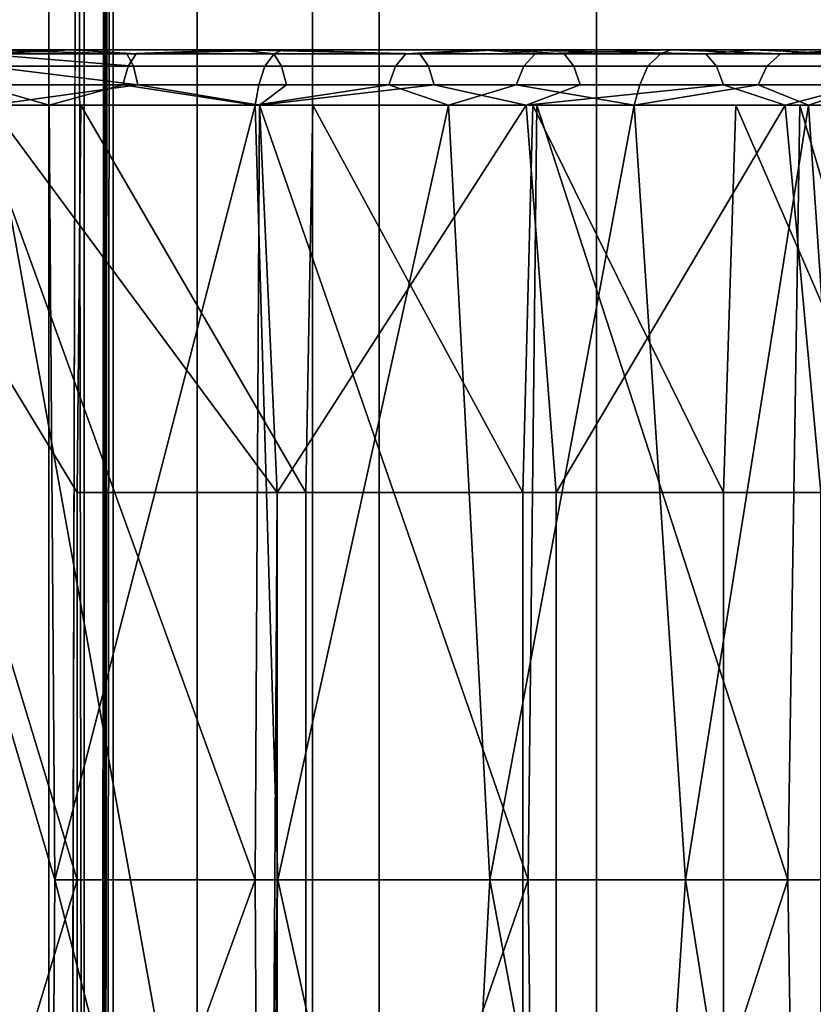
# Model space of a CAD drawing. Units: inches. Extents: x -32.3 to 32.5, y -13.7 to 12.8.
# Drawn here: x 31.1 to 31.7, y -3.3 to -2.6 of the extents above; entities that cross this region are included whole.
import ezdxf

# ---------------------------------------------------------------- set-up
doc = ezdxf.new("R2010")
doc.units = ezdxf.units.IN
doc.header["$MEASUREMENT"] = 0
doc.layers.add('SEAT-SEAT', color=5, linetype='Continuous')

msp = doc.modelspace()

# ---------------------------------------------------------------- linework, layer by layer
at = {"layer": 'SEAT-SEAT'}
for points in [[(31.18469, -10.33465, 9.56863), (31.19576, 9.68873, 9.59443), (31.15014, 10.33465, 9.38748)], [(31.15014, 10.33465, 9.38748), (31.15014, -10.33465, 9.38748), (31.18469, -10.33465, 9.56863)], [(31.15014, 10.33465, 9.38748), (31.17521, 0, 9.23241), (31.15014, -10.33465, 9.38748)], [(31.18469, -10.33465, 9.56863), (31.19576, 9.04281, 9.59443), (31.19576, 9.68873, 9.59443)], [(31.19576, 8.3969, 9.59443), (31.19576, 9.04281, 9.59443), (31.18469, -10.33465, 9.56863)], [(31.18469, -10.33465, 9.56863), (31.19576, 7.75098, 9.59443), (31.19576, 8.3969, 9.59443)], [(31.19576, 6.45915, 9.59443), (31.19576, 7.75098, 9.59443), (31.18469, -10.33465, 9.56863)], [(31.19576, 5.16732, 9.59443), (31.19576, 6.45915, 9.59443), (31.18469, -10.33465, 9.56863)], [(31.19576, 5.16732, 9.59443), (31.18469, -10.33465, 9.56863), (31.19576, 2.58366, 9.59443)], [(31.18469, -10.33465, 9.56863), (31.19576, 0, 9.59443), (31.19576, 2.58366, 9.59443)], [(31.15014, -10.33465, 9.38748), (31.17521, 0, 9.23241), (31.17521, -5.16732, 9.23241)], [(31.25567, -5.16732, 9.08296), (31.17521, -5.16732, 9.23241), (31.17521, 0, 9.23241), (31.25567, 0, 9.08296)], [(31.18469, -10.33465, 9.56863), (31.19576, -5.16732, 9.59443), (31.19576, 0, 9.59443)], [(31.33774, 0, 9.77408), (31.19576, 0, 9.59443), (31.19576, -5.16732, 9.59443), (31.33774, -5.16732, 9.77408)], [(31.38512, -5.16732, 8.96788), (31.25567, -5.16732, 9.08296), (31.25567, 0, 9.08296), (31.38512, 0, 8.96788)], [(31.33774, 0, 9.77408), (31.33774, -5.16732, 9.77408), (31.53964, -5.16732, 9.86879), (31.53964, 0, 9.86879)], [(31.53964, -5.16732, 8.90617), (31.38512, -5.16732, 8.96788), (31.38512, 0, 8.96788), (31.53964, 0, 8.90617)], [(31.53964, 0, 9.86879), (31.53964, -5.16732, 9.86879), (31.74489, -5.16732, 9.86879), (31.74489, 0, 9.86879)], [(31.74489, 0, 8.90617), (31.74489, -5.16732, 8.90617), (31.53964, -5.16732, 8.90617), (31.53964, 0, 8.90617)], [(31.65087, -2.65748, 12.5532), (31.16608, -2.65748, 12.46914), (31.00282, -2.65748, 12.53001)], [(31.00282, -2.65748, 12.53001), (31.09676, -2.65748, 12.83063), (31.28432, -2.65748, 12.76116)], [(31.00282, -2.65748, 12.53001), (31.28432, -2.65748, 12.76116), (31.47032, -2.65748, 12.6689)], [(31.47032, -2.65748, 12.6689), (31.65087, -2.65748, 12.5532), (31.00282, -2.65748, 12.53001)], [(31.00282, -2.65748, 12.53001), (31.16608, -2.65748, 12.46914), (31.10815, -2.66024, 12.47748)], [(31.20558, -2.66024, 12.80852), (31.28432, -2.65748, 12.76116), (31.09676, -2.65748, 12.83063)], [(31.20558, -2.66024, 12.80852), (31.09676, -2.65748, 12.83063), (31.10109, -2.66024, 12.84446)], [(31.20558, -2.66024, 12.80852), (31.10109, -2.66024, 12.84446), (31.21028, -2.66901, 12.82101)], [(31.21028, -2.66901, 12.82101), (31.10109, -2.66024, 12.84446), (31.10507, -2.66901, 12.8572)], [(31.10815, -2.66024, 12.47748), (31.21226, -2.66024, 12.4321), (31.20649, -2.66901, 12.42006), (31.10326, -2.66901, 12.46506)], [(31.10815, -2.66024, 12.47748), (31.16608, -2.65748, 12.46914), (31.21226, -2.66024, 12.4321)], [(31.65087, -2.65748, 12.5532), (31.31633, -2.65748, 12.39415), (31.16608, -2.65748, 12.46914)], [(31.31633, -2.65748, 12.39415), (31.21226, -2.66024, 12.4321), (31.16608, -2.65748, 12.46914)], [(31.31011, -2.66024, 12.7657), (31.28432, -2.65748, 12.76116), (31.20558, -2.66024, 12.80852)], [(31.21028, -2.66901, 12.82101), (31.31552, -2.66901, 12.7779), (31.31011, -2.66024, 12.7657), (31.20558, -2.66024, 12.80852)], [(31.30377, -2.66901, 12.36927), (31.20649, -2.66901, 12.42006), (31.21226, -2.66024, 12.4321), (31.31035, -2.66024, 12.38088)], [(31.31633, -2.65748, 12.39415), (31.31035, -2.66024, 12.38088), (31.21226, -2.66024, 12.4321)], [(31.31011, -2.66024, 12.7657), (31.41404, -2.66024, 12.71581), (31.28432, -2.65748, 12.76116)], [(31.28432, -2.65748, 12.76116), (31.41404, -2.66024, 12.71581), (31.47032, -2.65748, 12.6689)], [(31.39676, -2.66901, 12.31223), (31.30377, -2.66901, 12.36927), (31.31035, -2.66024, 12.38088), (31.40413, -2.66024, 12.32336)], [(31.31552, -2.66901, 12.7779), (31.42017, -2.66901, 12.72766), (31.41404, -2.66024, 12.71581), (31.31011, -2.66024, 12.7657)], [(31.40413, -2.66024, 12.32336), (31.31035, -2.66024, 12.38088), (31.31633, -2.65748, 12.39415)], [(31.82172, -2.65748, 12.4143), (31.45709, -2.65748, 12.30459), (31.31633, -2.65748, 12.39415)], [(31.82172, -2.65748, 12.4143), (31.31633, -2.65748, 12.39415), (31.65087, -2.65748, 12.5532)], [(31.31633, -2.65748, 12.39415), (31.45709, -2.65748, 12.30459), (31.40413, -2.66024, 12.32336)], [(31.40413, -2.66024, 12.32336), (31.49603, -2.66024, 12.25777), (31.4879, -2.66901, 12.24718), (31.39676, -2.66901, 12.31223)], [(31.40413, -2.66024, 12.32336), (31.45709, -2.65748, 12.30459), (31.49603, -2.66024, 12.25777)], [(31.47032, -2.65748, 12.6689), (31.41404, -2.66024, 12.71581), (31.51672, -2.66024, 12.65872)], [(31.42017, -2.66901, 12.72766), (31.52356, -2.66901, 12.67018), (31.51672, -2.66024, 12.65872), (31.41404, -2.66024, 12.71581)], [(31.9786, -2.65748, 12.25343), (31.59264, -2.65748, 12.19675), (31.45709, -2.65748, 12.30459)], [(31.9786, -2.65748, 12.25343), (31.45709, -2.65748, 12.30459), (31.82172, -2.65748, 12.4143)], [(31.59264, -2.65748, 12.19675), (31.49603, -2.66024, 12.25777), (31.45709, -2.65748, 12.30459)], [(31.47032, -2.65748, 12.6689), (31.51672, -2.66024, 12.65872), (31.61745, -2.66024, 12.59438)], [(31.65087, -2.65748, 12.5532), (31.47032, -2.65748, 12.6689), (31.61745, -2.66024, 12.59438)], [(31.57628, -2.66901, 12.17404), (31.4879, -2.66901, 12.24718), (31.49603, -2.66024, 12.25777), (31.58515, -2.66024, 12.18401)], [(31.59264, -2.65748, 12.19675), (31.58515, -2.66024, 12.18401), (31.49603, -2.66024, 12.25777)], [(31.61745, -2.66024, 12.59438), (31.51672, -2.66024, 12.65872), (31.52356, -2.66901, 12.67018), (31.62498, -2.66901, 12.6054)], [(31.6609, -2.66901, 12.09289), (31.57628, -2.66901, 12.17404), (31.58515, -2.66024, 12.18401), (31.67049, -2.66024, 12.10217)], [(31.67049, -2.66024, 12.10217), (31.58515, -2.66024, 12.18401), (31.59264, -2.65748, 12.19675)], [(31.9786, -2.65748, 12.25343), (31.71972, -2.65748, 12.07073), (31.59264, -2.65748, 12.19675)], [(31.59264, -2.65748, 12.19675), (31.71972, -2.65748, 12.07073), (31.67049, -2.66024, 12.10217)], [(31.61745, -2.66024, 12.59438), (31.71551, -2.66024, 12.52283), (31.65087, -2.65748, 12.5532)], [(31.62498, -2.66901, 12.6054), (31.72371, -2.66901, 12.53336), (31.71551, -2.66024, 12.52283), (31.61745, -2.66024, 12.59438)], [(31.65087, -2.65748, 12.5532), (31.71551, -2.66024, 12.52283), (31.82172, -2.65748, 12.4143)], [(31.67049, -2.66024, 12.10217), (31.75103, -2.66024, 12.01248), (31.74077, -2.66901, 12.00395), (31.6609, -2.66901, 12.09289)], [(31.67049, -2.66024, 12.10217), (31.71972, -2.65748, 12.07073), (31.75103, -2.66024, 12.01248)], [(31.10326, -2.66901, 12.46506), (31.20649, -2.66901, 12.42006), (31.2027, -2.68236, 12.41215), (31.10004, -2.68236, 12.45691)], [(31.21028, -2.66901, 12.82101), (31.10507, -2.66901, 12.8572), (31.21337, -2.68236, 12.82922)], [(31.21337, -2.68236, 12.82922), (31.10507, -2.66901, 12.8572), (31.10768, -2.68236, 12.86557)], [(31.30377, -2.66901, 12.36927), (31.29944, -2.68236, 12.36164), (31.2027, -2.68236, 12.41215), (31.20649, -2.66901, 12.42006)], [(31.21028, -2.66901, 12.82101), (31.21337, -2.68236, 12.82922), (31.31908, -2.68236, 12.78591), (31.31552, -2.66901, 12.7779)], [(31.39192, -2.68236, 12.30492), (31.29944, -2.68236, 12.36164), (31.30377, -2.66901, 12.36927), (31.39676, -2.66901, 12.31223)], [(31.31908, -2.68236, 12.78591), (31.4242, -2.68236, 12.73545), (31.42017, -2.66901, 12.72766), (31.31552, -2.66901, 12.7779)], [(31.39676, -2.66901, 12.31223), (31.4879, -2.66901, 12.24718), (31.48256, -2.68236, 12.24023), (31.39192, -2.68236, 12.30492)], [(31.42017, -2.66901, 12.72766), (31.4242, -2.68236, 12.73545), (31.52805, -2.68236, 12.67771), (31.52356, -2.66901, 12.67018)], [(31.57628, -2.66901, 12.17404), (31.57045, -2.68236, 12.1675), (31.48256, -2.68236, 12.24023), (31.4879, -2.66901, 12.24718)], [(31.62498, -2.66901, 12.6054), (31.52356, -2.66901, 12.67018), (31.52805, -2.68236, 12.67771), (31.62993, -2.68236, 12.61264)], [(31.6546, -2.68236, 12.08679), (31.57045, -2.68236, 12.1675), (31.57628, -2.66901, 12.17404), (31.6609, -2.66901, 12.09289)], [(31.62993, -2.68236, 12.61264), (31.7291, -2.68236, 12.54027), (31.72371, -2.66901, 12.53336), (31.62498, -2.66901, 12.6054)], [(31.6609, -2.66901, 12.09289), (31.74077, -2.66901, 12.00395), (31.73403, -2.68236, 11.99834), (31.6546, -2.68236, 12.08679)], [(31.15036, -2.69685, 12.43304), (30.99108, -2.69685, 12.49243), (31.10004, -2.68236, 12.45691)], [(31.10004, -2.68236, 12.45691), (31.2027, -2.68236, 12.41215), (31.15036, -2.69685, 12.43304)], [(31.10768, -2.68236, 12.86557), (31.10851, -2.69685, 12.86821), (31.21337, -2.68236, 12.82922)], [(31.21337, -2.68236, 12.82922), (31.10851, -2.69685, 12.86821), (31.29989, -2.69685, 12.79732)], [(31.15036, -2.69685, 12.43304), (31.2027, -2.68236, 12.41215), (31.29694, -2.69685, 12.35989)], [(31.29694, -2.69685, 12.35989), (31.2027, -2.68236, 12.41215), (31.29944, -2.68236, 12.36164)], [(31.21337, -2.68236, 12.82922), (31.29989, -2.69685, 12.79732), (31.31908, -2.68236, 12.78591)], [(31.29694, -2.69685, 12.35989), (31.29944, -2.68236, 12.36164), (31.39192, -2.68236, 12.30492)], [(31.43426, -2.69685, 12.27251), (31.29694, -2.69685, 12.35989), (31.39192, -2.68236, 12.30492)], [(31.31908, -2.68236, 12.78591), (31.29989, -2.69685, 12.79732), (31.4242, -2.68236, 12.73545)], [(31.48969, -2.69685, 12.70318), (31.4242, -2.68236, 12.73545), (31.29989, -2.69685, 12.79732)], [(31.39192, -2.68236, 12.30492), (31.48256, -2.68236, 12.24023), (31.43426, -2.69685, 12.27251)], [(31.48969, -2.69685, 12.70318), (31.52805, -2.68236, 12.67771), (31.4242, -2.68236, 12.73545)], [(31.43426, -2.69685, 12.27251), (31.48256, -2.68236, 12.24023), (31.56651, -2.69685, 12.1673)], [(31.56651, -2.69685, 12.1673), (31.48256, -2.68236, 12.24023), (31.57045, -2.68236, 12.1675)], [(31.62993, -2.68236, 12.61264), (31.52805, -2.68236, 12.67771), (31.48969, -2.69685, 12.70318)], [(31.48969, -2.69685, 12.70318), (31.67392, -2.69685, 12.58512), (31.62993, -2.68236, 12.61264)], [(31.56651, -2.69685, 12.1673), (31.57045, -2.68236, 12.1675), (31.6546, -2.68236, 12.08679)], [(31.69049, -2.69685, 12.04436), (31.56651, -2.69685, 12.1673), (31.6546, -2.68236, 12.08679)], [(31.62993, -2.68236, 12.61264), (31.67392, -2.69685, 12.58512), (31.7291, -2.68236, 12.54027)], [(31.6546, -2.68236, 12.08679), (31.73403, -2.68236, 11.99834), (31.69049, -2.69685, 12.04436)], [(31.84826, -2.69685, 12.44339), (31.7291, -2.68236, 12.54027), (31.67392, -2.69685, 12.58512)], [(31.69049, -2.69685, 12.04436), (31.73403, -2.68236, 11.99834), (31.80289, -2.69685, 11.90455)], [(31.15036, -2.69685, 12.43304), (31.15431, -3.24803, 12.43132), (30.99108, -2.69685, 12.49243)], [(30.99108, -2.69685, 12.49243), (31.15431, -3.24803, 12.43132), (31.15036, -3.79921, 12.43304)], [(30.99108, -2.69685, 12.49243), (31.15036, -3.79921, 12.43304), (30.99108, -3.79921, 12.49243)], [(31.00282, -3.79921, 12.53001), (31.17013, -3.24803, 12.46737), (31.00282, -2.69685, 12.53001)], [(31.00282, -2.69685, 12.53001), (31.17013, -3.24803, 12.46737), (31.17013, -2.97244, 12.46737)], [(31.00282, -2.69685, 12.53001), (31.17013, -2.97244, 12.46737), (31.17281, -2.69685, 12.46619)], [(31.17281, -2.69685, 12.46619), (31.68435, -2.69685, 12.52847), (31.00282, -2.69685, 12.53001)], [(31.00282, -2.69685, 12.53001), (31.68435, -2.69685, 12.52847), (31.49725, -2.69685, 12.6534)], [(31.00282, -2.69685, 12.53001), (31.49725, -2.69685, 12.6534), (31.29992, -2.69685, 12.75436)], [(31.29992, -2.69685, 12.75436), (31.09676, -2.69685, 12.83063), (31.00282, -2.69685, 12.53001)], [(31.29992, -2.69685, 12.75436), (31.29672, -3.24803, 12.75577), (31.09676, -2.69685, 12.83063)], [(31.09676, -2.69685, 12.83063), (31.29672, -3.24803, 12.75577), (31.09676, -3.79921, 12.83063)], [(31.31254, -2.97244, 12.79182), (31.29989, -2.69685, 12.79732), (31.10851, -2.69685, 12.86821)], [(31.10851, -3.79921, 12.86821), (31.30761, -3.79921, 12.79397), (31.10851, -2.69685, 12.86821)], [(31.10851, -2.69685, 12.86821), (31.30761, -3.79921, 12.79397), (31.31254, -2.97244, 12.79182)], [(31.15036, -2.69685, 12.43304), (31.29694, -2.69685, 12.35989), (31.15431, -3.24803, 12.43132)], [(31.15431, -3.24803, 12.43132), (31.29694, -2.69685, 12.35989), (31.31299, -3.24803, 12.35068)], [(31.17281, -2.69685, 12.46619), (31.17013, -2.97244, 12.46737), (31.33278, -2.97244, 12.38471)], [(31.17281, -2.69685, 12.46619), (31.33278, -2.97244, 12.38471), (31.33792, -2.69685, 12.38171)], [(31.33792, -2.69685, 12.38171), (31.68435, -2.69685, 12.52847), (31.17281, -2.69685, 12.46619)], [(31.29992, -2.69685, 12.75436), (31.4911, -3.24803, 12.65699), (31.29672, -3.24803, 12.75577)], [(31.29694, -2.69685, 12.35989), (31.43426, -2.69685, 12.27251), (31.31299, -3.24803, 12.35068)], [(31.31254, -2.97244, 12.79182), (31.48969, -2.69685, 12.70318), (31.29989, -2.69685, 12.79732)], [(31.49725, -2.69685, 12.6534), (31.4911, -3.24803, 12.65699), (31.29992, -2.69685, 12.75436)], [(31.51089, -2.97244, 12.69102), (31.48969, -2.69685, 12.70318), (31.31254, -2.97244, 12.79182)], [(31.31299, -3.24803, 12.35068), (31.43426, -2.69685, 12.27251), (31.46368, -3.24803, 12.25106)], [(31.33792, -2.69685, 12.38171), (31.33278, -2.97244, 12.38471), (31.48724, -2.97244, 12.28261)], [(31.33792, -2.69685, 12.38171), (31.48724, -2.97244, 12.28261), (31.49447, -2.69685, 12.27718)], [(31.49447, -2.69685, 12.27718), (31.85695, -2.69685, 12.38134), (31.33792, -2.69685, 12.38171)], [(31.33792, -2.69685, 12.38171), (31.85695, -2.69685, 12.38134), (31.68435, -2.69685, 12.52847)], [(31.43426, -2.69685, 12.27251), (31.56651, -2.69685, 12.1673), (31.46368, -3.24803, 12.25106)], [(31.46368, -3.24803, 12.25106), (31.56651, -2.69685, 12.1673), (31.60308, -3.24803, 12.13381)], [(31.49447, -2.69685, 12.27718), (31.48724, -2.97244, 12.28261), (31.63012, -2.97244, 12.16242)], [(31.51089, -2.97244, 12.69102), (31.67392, -2.69685, 12.58512), (31.48969, -2.69685, 12.70318)], [(31.49725, -2.69685, 12.6534), (31.67571, -3.24803, 12.53496), (31.4911, -3.24803, 12.65699)], [(31.49447, -2.69685, 12.27718), (31.63012, -2.97244, 12.16242), (31.63889, -2.69685, 12.15407)], [(31.63889, -2.69685, 12.15407), (32.01126, -2.69685, 12.21476), (31.49447, -2.69685, 12.27718)], [(31.49447, -2.69685, 12.27718), (32.01126, -2.69685, 12.21476), (31.85695, -2.69685, 12.38134)], [(31.68435, -2.69685, 12.52847), (31.67571, -3.24803, 12.53496), (31.49725, -2.69685, 12.6534)], [(31.69927, -2.97244, 12.5665), (31.67392, -2.69685, 12.58512), (31.51089, -2.97244, 12.69102)], [(31.56651, -2.69685, 12.1673), (31.69049, -2.69685, 12.04436), (31.60308, -3.24803, 12.13381)], [(31.60308, -3.24803, 12.13381), (31.69049, -2.69685, 12.04436), (31.72819, -3.24803, 12.00102)], [(31.63889, -2.69685, 12.15407), (31.63012, -2.97244, 12.16242), (31.75836, -2.97244, 12.02631)], [(31.63889, -2.69685, 12.15407), (31.75836, -2.97244, 12.02631), (31.76801, -2.69685, 12.01469)], [(31.76801, -2.69685, 12.01469), (32.14424, -2.69685, 12.03229), (31.63889, -2.69685, 12.15407)], [(31.63889, -2.69685, 12.15407), (32.14424, -2.69685, 12.03229), (32.01126, -2.69685, 12.21476)], [(31.69927, -2.97244, 12.5665), (31.84826, -2.69685, 12.44339), (31.67392, -2.69685, 12.58512)], [(31.68435, -2.69685, 12.52847), (31.84646, -3.24803, 12.39132), (31.67571, -3.24803, 12.53496)], [(31.85695, -2.69685, 12.38134), (31.84646, -3.24803, 12.39132), (31.68435, -2.69685, 12.52847)], [(31.69049, -2.69685, 12.04436), (31.80289, -2.69685, 11.90455), (31.72819, -3.24803, 12.00102)], [(31.33278, -2.97244, 12.38471), (31.17013, -2.97244, 12.46737), (31.17013, -3.24803, 12.46737), (31.33278, -3.24803, 12.38471)], [(31.30761, -3.79921, 12.79397), (31.31254, -3.24803, 12.79182), (31.31254, -2.97244, 12.79182)], [(31.31254, -2.97244, 12.79182), (31.31254, -3.24803, 12.79182), (31.51089, -3.24803, 12.69102), (31.51089, -2.97244, 12.69102)], [(31.48724, -2.97244, 12.28261), (31.33278, -2.97244, 12.38471), (31.33278, -3.24803, 12.38471), (31.48724, -3.24803, 12.28261)], [(31.63012, -2.97244, 12.16242), (31.48724, -2.97244, 12.28261), (31.48724, -3.24803, 12.28261), (31.63012, -3.24803, 12.16242)], [(31.51089, -2.97244, 12.69102), (31.51089, -3.24803, 12.69102), (31.69927, -3.24803, 12.5665), (31.69927, -2.97244, 12.5665)], [(31.75836, -2.97244, 12.02631), (31.63012, -2.97244, 12.16242), (31.63012, -3.24803, 12.16242), (31.75836, -3.24803, 12.02631)], [(31.17013, -3.52362, 12.46737), (31.17013, -3.24803, 12.46737), (31.00282, -3.79921, 12.53001)], [(31.09676, -3.79921, 12.83063), (31.29672, -3.24803, 12.75577), (31.29992, -3.79921, 12.75436)], [(31.29694, -3.79921, 12.35989), (31.15036, -3.79921, 12.43304), (31.15431, -3.24803, 12.43132)], [(31.15431, -3.24803, 12.43132), (31.31299, -3.24803, 12.35068), (31.29694, -3.79921, 12.35989)], [(31.33278, -3.52362, 12.38471), (31.33278, -3.24803, 12.38471), (31.17013, -3.24803, 12.46737), (31.17013, -3.52362, 12.46737)], [(31.29992, -3.79921, 12.75436), (31.29672, -3.24803, 12.75577), (31.4911, -3.24803, 12.65699)], [(31.29694, -3.79921, 12.35989), (31.31299, -3.24803, 12.35068), (31.43426, -3.79921, 12.27251)], [(31.29992, -3.79921, 12.75436), (31.4911, -3.24803, 12.65699), (31.49725, -3.79921, 12.6534)], [(31.30761, -3.79921, 12.79397), (31.31254, -3.52362, 12.79182), (31.31254, -3.24803, 12.79182)], [(31.51089, -3.24803, 12.69102), (31.31254, -3.24803, 12.79182), (31.31254, -3.52362, 12.79182), (31.51089, -3.52362, 12.69102)], [(31.43426, -3.79921, 12.27251), (31.31299, -3.24803, 12.35068), (31.46368, -3.24803, 12.25106)], [(31.48724, -3.52362, 12.28261), (31.48724, -3.24803, 12.28261), (31.33278, -3.24803, 12.38471), (31.33278, -3.52362, 12.38471)], [(31.43426, -3.79921, 12.27251), (31.46368, -3.24803, 12.25106), (31.56651, -3.79921, 12.1673)], [(31.56651, -3.79921, 12.1673), (31.46368, -3.24803, 12.25106), (31.60308, -3.24803, 12.13381)], [(31.63012, -3.52362, 12.16242), (31.63012, -3.24803, 12.16242), (31.48724, -3.24803, 12.28261), (31.48724, -3.52362, 12.28261)], [(31.49725, -3.79921, 12.6534), (31.4911, -3.24803, 12.65699), (31.67571, -3.24803, 12.53496)], [(31.49725, -3.79921, 12.6534), (31.67571, -3.24803, 12.53496), (31.68435, -3.79921, 12.52847)], [(31.51089, -3.24803, 12.69102), (31.51089, -3.52362, 12.69102), (31.69927, -3.52362, 12.5665), (31.69927, -3.24803, 12.5665)], [(31.56651, -3.79921, 12.1673), (31.60308, -3.24803, 12.13381), (31.69049, -3.79921, 12.04436)], [(31.69049, -3.79921, 12.04436), (31.60308, -3.24803, 12.13381), (31.72819, -3.24803, 12.00102)], [(31.75836, -3.52362, 12.02631), (31.75836, -3.24803, 12.02631), (31.63012, -3.24803, 12.16242), (31.63012, -3.52362, 12.16242)], [(31.68435, -3.79921, 12.52847), (31.67571, -3.24803, 12.53496), (31.84646, -3.24803, 12.39132)], [(31.68435, -3.79921, 12.52847), (31.84646, -3.24803, 12.39132), (31.85695, -3.79921, 12.38134)], [(31.69049, -3.79921, 12.04436), (31.72819, -3.24803, 12.00102), (31.80289, -3.79921, 11.90455)]]:
    msp.add_3dface(points, dxfattribs=at)

doc.saveas('drawing.dxf')
